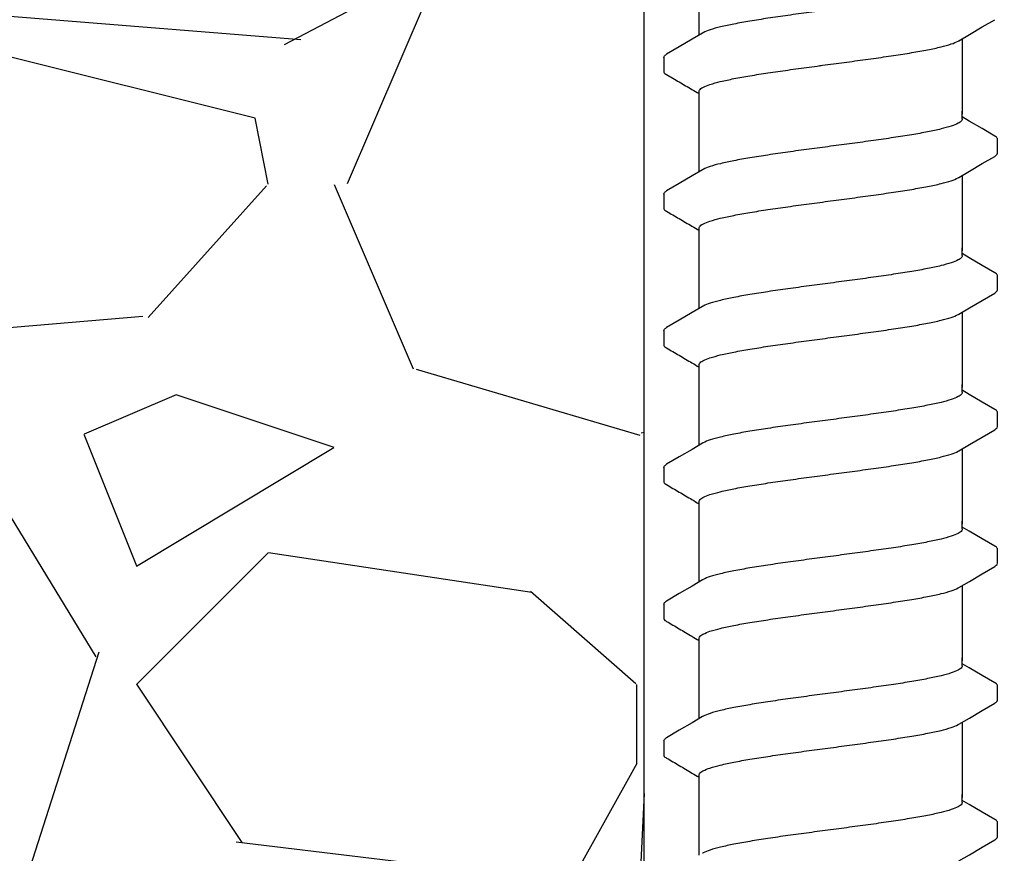
# Model space of a CAD drawing. Extents: x -3 to 189, y -14 to 80.
# Drawn here: x 95 to 97, y 12 to 14 of the extents above; entities that cross this region are included whole.
import ezdxf

# ---------------------------------------------------------------- set-up
doc = ezdxf.new("R2010")
doc.units = 0
doc.header["$MEASUREMENT"] = 0
for name, color, linetype in [('HI-DETL-FINE', 249, 'Continuous'), ('HI-DIMS', 1, 'Continuous'), ('HI-HTCH-FILL', 9, 'Continuous')]:
    doc.layers.add(name, color=color, linetype=linetype)
doc.layers.add('REF', color=5, linetype='Continuous', plot=False)
doc.styles.add('HUNTER', font='ARIALN.TTF')
doc.dimstyles.new('HUNTER-METRIC', dxfattribs={"dimtxt": 0.125, "dimasz": 0.1, "dimexe": 0.05, "dimexo": 0.05, "dimgap": 0.09, "dimtad": 0, "dimtoh": 1, "dimdec": 3, "dimzin": 3, "dimdsep": 46, "dimlunit": 4, "dimtxsty": 'HUNTER', "dimblk": 'ARCHTICK', "dimcen": 0.1, "dimclrd": 249, "dimclre": 249, "dimclrt": 1, "dimadec": 4, "dimazin": 2, "dimtfac": 1, "dimtdec": 3, "dimtofl": 0, "dimtmove": 2, "dimatfit": 0, "dimfxl": 1, "dimfrac": 2, "dimtolj": 1, "dimtzin": 0, "dimarcsym": 0})

# ---------------------------------------------------------------- blocks, each defined once
blk = doc.blocks.new('_ARCHTICK')
at = {"const_width": 0.15}
blk.add_lwpolyline([(-0.5, -0.5), (0.5, 0.5)], dxfattribs=at)
blk = doc.blocks.new('*D12')
at = {"layer": 'Defpoints', "color": 0}
for p in [(89.34893579880884, 36.68190314155493), (85.48583820498675, 10.72718990529394), (105.135942529656, 10.72718990529394)]:
    blk.add_point(p, dxfattribs=at)
at = {"layer": 'HI-DIMS', "color": 249, "lineweight": -2}
for p, q in [((89.04893579880884, 36.68190314155493), (85.18583820498675, 36.68190314155493)), ((85.48583820498675, 36.68190314155493), (85.48583820498675, 26.62818015705808)), ((85.48583820498675, 10.72718990529394), (85.48583820498675, 20.78091288979079)), ((104.835942529656, 10.72718990529394), (85.18583820498675, 10.72718990529394))]:
    blk.add_line(p, q, dxfattribs=at)
at = {"layer": 'HI-DIMS', "color": 249, "lineweight": -2, "xscale": 0.6000000000000001, "yscale": 0.6000000000000001, "zscale": 0.6000000000000001}
for p, rotation in [((85.48583820498675, 36.68190314155493), 90), ((85.48583820498675, 10.72718990529394), 270)]:
    blk.add_blockref('_ARCHTICK', p, dxfattribs=dict(at, rotation=rotation))
at = {"layer": 'HI-DIMS', "color": 1, "insert": (85.48583820498675, 23.70454652342443), "char_height": 0.75, "attachment_point": 5, "rotation": 90, "style": 'HUNTER'}
blk.add_mtext('\\A1;26" [660MM]', dxfattribs=at)

msp = doc.modelspace()

# ---------------------------------------------------------------- hatches: boundary and pattern name
at = {"layer": 'HI-HTCH-FILL'}
h = msp.add_hatch(dxfattribs=at)
h.set_pattern_fill('GRAVEL', color=256, scale=2.5, style=0)
h.set_pattern_definition([(228.012787504, (90.65819049477132, 13.18190314155493), (-20.00000000000016, -22.50000000000001), [0.33634, -33.29772011768425]), (184.969740728, (90.43319049477131, 12.93190314155493), (29.99999999999994, 2.500000000000088), [0.57717, -57.13981190307499]), (132.510447078, (89.85819049477132, 12.88190314155493), (25.00000000000029, -27.49999999999966), [0.4069700000000001, -40.29008149024925]), (267.273689006, (88.88319049477131, 12.25690314155493), (2.50000000000006, 50.00000000000004), [0.5255949999999997, -52.03389510407248]), (292.833654178, (88.85819049477132, 11.73190314155492), (-12.49999999999997, 30.00000000000007), [0.5153874999999997, -51.02343282022073]), (357.273689006, (89.05819049477131, 11.25690314155493), (-50.00000000000004, 2.500000000000064), [0.5255949999999997, -52.03389510407248]), (37.6942404667, (89.58319049477132, 11.23190314155492), (-32.49999999999999, -24.99999999999993), [0.6950725, -68.81212137229001]), (72.2553283749, (90.13319049477131, 11.65690314155492), (17.50000000000007, 55.00000000000001), [0.6562199999999997, -64.96580374203344]), (121.429565615, (90.33319049477132, 12.28190314155492), (-20.00000000000005, 32.49999999999997), [0.527375, -52.2101827743225]), (175.236358309, (90.05819049477131, 12.73190314155492), (27.49999999999996, -2.500000000000095), [0.6020800000000001, -29.50190644698075]), (222.397437798, (89.45819049477132, 12.78190314155492), (-29.99999999999991, -27.49999999999993), [0.77862, -77.08343751198724]), (138.814074834, (91.35819049477132, 12.23190314155492), (-17.50000000000008, 15), [0.2657524999999998, -26.30961203183674]), (171.46923439, (91.15819049477132, 12.40690314155492), (32.49999999999999, -4.999999999999988), [0.5055925, -50.0537785403925]), (225, (90.65819049477132, 12.48190314155492), (-2.775557561562891e-16, -2.499999999999832), [0.3535525, -3.18198140593275]), (203.198590514, (90.48319049477132, 12.78190314155492), (12.49999999999997, 4.999999999999939), [0.190395, -18.84903776465975]), (291.801409486, (90.30819049477131, 12.70690314155493), (-2.49999999999921, 7.500000000000257), [0.2692575, -13.19365451783625]), (30.96375653209999, (90.40819049477132, 12.45690314155493), (7.500000000000132, 4.999999999999948), [0.4373224999999999, -14.14005723711325]), (161.565051177, (90.78319049477132, 12.68190314155493), (5.000000000000028, -2.499999999999942), [0.3162274999999999, -7.589466650420997]), (16.389540334, (88.85819049477132, 12.70690314155493), (24.99999999999991, 7.50000000000011), [0.443, -43.8571128666735]), (70.3461759419, (89.28319049477132, 12.83190314155493), (-10.00000000000305, -27.50000000000849), [0.3716524999999999, -36.7935193682975]), (293.198590514, (90.78319049477132, 13.18190314155493), (-4.999999999999926, 12.49999999999998), [0.3807875, -18.65864526465975]), (343.610459666, (90.93319049477131, 12.83190314155493), (-24.99999999999991, 7.500000000000108), [0.4429999999999998, -43.85711286667247]), (339.44395478, (88.85819049477132, 11.15690314155492), (-12.50000000000009, 5.000000000000061), [0.4271999999999999, -20.93280936329374]), (294.775140569, (89.25819049477131, 11.00690314155493), (-12.50000000000001, 27.5), [0.357945, -35.43660765819]), (66.8014094864, (90.80819049477131, 10.68190314155493), (4.999999999999953, 12.49999999999993), [0.3807875, -18.65864526465975]), (17.3540246363, (90.95819049477132, 11.03190314155492), (-32.49999999999994, -9.999999999999908), [0.4190775, -41.48855903560001]), (69.44395478040002, (89.58319049477132, 10.68190314155493), (-5.000000000000018, -12.49999999999989), [0.2135999999999999, -21.14640936329374]), (101.309932474, (90.65819049477132, 10.68190314155493), (-2.499999999999909, 10.00000000000003), [0.127475, -12.620073783982]), (165.963756532, (90.63319049477131, 10.80690314155493), (7.499999999999897, -2.500000000000004), [0.5153875, -9.79237656404425]), (186.009005957, (90.13319049477131, 10.93190314155493), (25.00000000000011, 2.499999999999958), [0.477625, -47.28480793635701]), (303.690067526, (90.40819049477132, 12.23190314155492), (-2.499999999999968, 4.999999999999964), [0.3605549999999998, -8.653323188659995]), (353.157226587, (90.60819049477132, 11.93190314155493), (42.50000000000004, -5.000000000000132), [0.6294850000000001, -62.31890656007075]), (60.9453959009, (91.23319049477132, 11.85690314155492), (-9.99999999999994, -17.49999999999994), [0.25739, -25.4816853524675]), (90, (91.35819049477132, 12.08190314155493), (-2.5, 2.5), [0.15, -2.35]), (120.256437164, (90.08319049477132, 11.00690314155493), (10.00000000000002, -17.50000000000002), [0.34731, -34.38379997362451]), (48.01278750420001, (89.90819049477132, 11.30690314155493), (20, 22.49999999999994), [0.67268, -32.96138011768424]), (0, (90.35819049477132, 11.80690314155493), (2.5, 2.5), [0.65, -1.85]), (325.3048464690001, (91.00819049477131, 11.80690314155493), (25.00000000000035, -17.49999999999956), [0.3952849999999998, -39.13318575210498]), (254.054604099, (91.33319049477132, 11.58190314155493), (-2.500000000000094, -10.00000000000001), [0.364005, -17.83626972320125]), (207.645975364, (91.23319049477132, 11.23190314155492), (-47.49999999999987, -25.00000000000012), [0.5926625, -58.6736854556485]), (175.42607874, (90.70819049477132, 10.95690314155493), (-32.49999999999989, 2.500000000000004), [0.6269975, -62.07268351992225])])
h.paths.add_polyline_path([(88.85819049477132, 10.68190314155493), (96.38839280474735, 10.68190314155493), (96.38839280474735, 30.18119241462313), (91.55473384347704, 30.18190314155493)])

# ---------------------------------------------------------------- linework, layer by layer
at = {"layer": 'HI-DETL-FINE'}
for p, q in [((96.42587374084562, 13.438725879453), (96.4258430347011, 13.4116067759992)), ((97.00586903934561, 13.31773188199632), (96.99254040484561, 13.32561344866299)), ((97.05920706884562, 13.25672250466298), (97.05920974865776, 13.28403668625328)), ((96.42587374084562, 13.17922243949631), (96.4258430347011, 13.15210333604251)), ((97.00586903934561, 13.05822844203963), (96.99254040484561, 13.06611000870629)), ((97.05920706884562, 12.99721906470629), (97.05920974865776, 13.02453324629659)), ((96.42587374084562, 12.91971899953962), (96.4258430347011, 12.89259989608582)), ((97.00586903934561, 12.79872500208293), (96.99254040484561, 12.8066065687496)), ((97.05920706884562, 12.7377156247496), (97.05920974865776, 12.7650298063399)), ((96.42587374084562, 12.66021555958292), (96.4258430347011, 12.63309645612913)), ((97.00586903934561, 12.53922156212625), (96.99254040484561, 12.54710312879291)), ((97.05920706884562, 12.47821218479291), (97.05920974865776, 12.50552636638321)), ((96.42587374084562, 12.40071211962624), (96.4258430347011, 12.37359301617244)), ((97.00586903934561, 12.27971812216955), (96.99254040484561, 12.28759968883622)), ((97.05920706884562, 12.21870874483622), (97.05920974865776, 12.24602292642652)), ((96.42587374084562, 12.14120867966954), (96.4258430347011, 12.11408957621575)), ((97.00586903934561, 12.02021468221286), (96.99254040484561, 12.02809624887953)), ((97.05920706884562, 11.95920530487953), (97.05920974865776, 11.98651948646983))]:
    msp.add_line(p, q, dxfattribs=at)
for points in [[(96.49254040484561, 13.48095015966728), (96.49254040484561, 13.59621216268796)], [(96.98619420967894, 13.470248997453), (97.0061004285123, 13.48201982861967), (97.03049441634562, 13.49639444628634), (97.0541905885905, 13.51017976494079)], [(96.49888659151227, 13.48470282411968), (96.47921177551228, 13.47306859611966), (96.4548171345123, 13.45869312811969), (96.43095639334564, 13.44467456295301)], [(96.99254040484561, 13.47400159318617), (96.99254040484561, 13.33089565359545)], [(96.49254040484561, 13.33089565359545), (96.49254040484561, 13.37350492218265)], [(96.49254040484561, 13.22144671971059), (96.49254040484561, 13.33670872273127)], [(96.99254040484561, 13.32187918782965), (96.99254040484561, 13.33670872273127)], [(97.05414910851229, 13.28938503049631), (97.03026368017895, 13.30335641449629), (97.00586903934561, 13.31773188199632)], [(96.98619420967894, 13.2107455574963), (97.0061004285123, 13.22251638866298), (97.03049441634562, 13.23689100632965), (97.0541905885905, 13.25067632498409)], [(96.49888659151227, 13.22519938416299), (96.47921177551228, 13.21356515616297), (96.4548171345123, 13.199189688163), (96.43095639334564, 13.18517112299632)], [(96.99254040484561, 13.21449815322948), (96.99254040484561, 13.07139221363875)], [(96.49254040484561, 13.07139221363875), (96.49254040484561, 13.11400148222595)], [(96.49254040484561, 12.9619432797539), (96.49254040484561, 13.07720528277458)], [(96.99254040484561, 13.06237574787295), (96.99254040484561, 13.07720528277458)], [(97.05414910851229, 13.02988159053962), (97.03026368017895, 13.0438529745396), (97.00586903934561, 13.05822844203963)], [(96.98619420967894, 12.95124211753961), (97.0061004285123, 12.96301294870628), (97.03049441634562, 12.97738756637296), (97.0541905885905, 12.9911728850274)], [(96.49888659151227, 12.96569594420629), (96.47921177551228, 12.95406171620627), (96.4548171345123, 12.93968624820631), (96.43095639334564, 12.92566768303963)], [(96.99254040484561, 12.95499471327278), (96.99254040484561, 12.81188877368206)], [(96.49254040484561, 12.81188877368206), (96.49254040484561, 12.85449804226926)], [(96.49254040484561, 12.70243983979721), (96.49254040484561, 12.81770184281788)], [(96.99254040484561, 12.80287230791626), (96.99254040484561, 12.81770184281788)], [(97.05414910851229, 12.77037815058293), (97.03026368017895, 12.7843495345829), (97.00586903934561, 12.79872500208293)], [(96.98619420967894, 12.69173867758292), (97.0061004285123, 12.70350950874959), (97.03049441634562, 12.71788412641627), (97.0541905885905, 12.73166944507071)], [(96.49888659151227, 12.7061925042496), (96.47921177551228, 12.69455827624958), (96.4548171345123, 12.68018280824961), (96.43095639334564, 12.66616424308293)], [(96.99254040484561, 12.69549127331609), (96.99254040484561, 12.55238533372537)], [(96.49254040484561, 12.55238533372537), (96.49254040484561, 12.59499460231257)], [(96.49254040484561, 12.44293639984052), (96.49254040484561, 12.5581984028612)], [(96.99254040484561, 12.54336886795957), (96.99254040484561, 12.5581984028612)], [(97.05414910851229, 12.51087471062624), (97.03026368017895, 12.52484609462621), (97.00586903934561, 12.53922156212625)], [(96.98619420967894, 12.43223523762623), (97.0061004285123, 12.4440060687929), (97.03049441634562, 12.45838068645958), (97.0541905885905, 12.47216600511402)], [(96.49888659151227, 12.44668906429291), (96.47921177551228, 12.43505483629289), (96.4548171345123, 12.42067936829292), (96.43095639334564, 12.40666080312625)], [(96.99254040484561, 12.4359878333594), (96.99254040484561, 12.29288189376868)], [(96.49254040484561, 12.29288189376868), (96.49254040484561, 12.33549116235588)], [(96.49254040484561, 12.18343295988383), (96.49254040484561, 12.2986949629045)], [(96.99254040484561, 12.28386542800288), (96.99254040484561, 12.2986949629045)], [(97.05414910851229, 12.25137127066955), (97.03026368017895, 12.26534265466952), (97.00586903934561, 12.27971812216955)], [(96.98619420967894, 12.17273179766954), (97.0061004285123, 12.18450262883621), (97.03049441634562, 12.19887724650289), (97.0541905885905, 12.21266256515733)], [(96.49888659151227, 12.18718562433622), (96.47921177551228, 12.1755513963362), (96.4548171345123, 12.16117592833623), (96.43095639334564, 12.14715736316955)], [(96.99254040484561, 12.17648439340271), (96.99254040484561, 12.03337845381199)], [(96.49254040484561, 12.03337845381199), (96.49254040484561, 12.07598772239919)], [(96.49254040484561, 11.92392951992713), (96.49254040484561, 12.03919152294781)], [(96.99254040484561, 12.02436198804619), (96.99254040484561, 12.03919152294781)], [(97.05414910851229, 11.99186783071286), (97.03026368017895, 12.00583921471283), (97.00586903934561, 12.02021468221286)], [(96.98619420967894, 11.91322835771285), (97.0061004285123, 11.92499918887952), (97.03049441634562, 11.93937380654619), (97.0541905885905, 11.95315912520064)]]:
    msp.add_lwpolyline(points, dxfattribs=at)
for points, start_tangent, end_tangent in [([(96.74254040484563, 13.52929926678634), (96.70168113351228, 13.52385571378634), (96.66142360167893, 13.51834248911969), (96.62340465667896, 13.512829428453), (96.58906044534564, 13.50738173145301), (96.55868156034562, 13.50190108961966), (96.53315255934561, 13.49638116095299), (96.51351929284561, 13.49089634328634), (96.50024804917895, 13.48547070861967), (96.49884401451229, 13.48478691178634)], (-0.9913191066269851, -0.1314778644345743), (-0.8921528856179541, -0.4517335815318114)), ([(96.74254040484563, 13.42565256678632), (96.78364399667896, 13.43112896811966), (96.82408812101227, 13.43666978361968), (96.86218212767895, 13.44219878361967), (96.89650437584564, 13.44765150178632), (96.92677571334563, 13.45312451778632), (96.95212871384562, 13.45861938661967), (96.97158943767896, 13.46406472311967), (96.98485232234563, 13.46949165445299), (96.98623605901227, 13.47016637845301)], (0.991319106641295, 0.1314778643266801), (0.8920836077738217, 0.4518703760385741)), ([(96.42588701734559, 13.43872506378632), (96.42952135517893, 13.44376338195302), (96.43089022084561, 13.44477206895301)], (0.06132870582260991, 0.9981176232499473), (0.8274455880624192, 0.5615459008808071)), ([(96.49254040484561, 13.37350492218265), (96.49334808251228, 13.37623526331764), (96.50003929451228, 13.38171094115098), (96.51326843717894, 13.38716648531762), (96.53301109451226, 13.39270013915096), (96.55870046901228, 13.39825812948432), (96.58923902367894, 13.40376505698431), (96.62350874717893, 13.40919845365094), (96.66123826284561, 13.4146698144843), (96.70145896501228, 13.42017915198427), (96.74254040484563, 13.42565256648429)], (-0.006879997509265211, 0.9999763325370619), (0.9913191330010991, 0.1314776655784141)), ([(96.72182222217896, 13.42290160645301), (96.74254040484563, 13.42565256678632)], (0.9912598105179966, 0.1319241753880825), (0.9913191063558466, 0.1314778664789082)), ([(96.99254040484561, 13.32187918782965), (96.99168997551229, 13.3191435009963), (96.98485232234563, 13.31363491449629), (96.97158943767896, 13.308207983163), (96.95212871384562, 13.30276264666299), (96.92677571334563, 13.29726777782964), (96.89650437584564, 13.29179476182964), (96.86218212767895, 13.28634204366299), (96.82408812101227, 13.280813043663), (96.78364399667896, 13.27527222816298), (96.74254040484563, 13.26979582682964)], (0.003915308794749661, -0.999992335149146), (-0.9913191066523959, -0.1314778642429816)), ([(96.74254040484563, 13.26979582682964), (96.70168113351228, 13.26435227382965), (96.66142360167893, 13.258839049163), (96.62340465667896, 13.25332598849631), (96.58906044534564, 13.24787829149632), (96.55868156034562, 13.24239764966297), (96.53315255934561, 13.2368777209963), (96.51351929284561, 13.23139290332964), (96.50024804917895, 13.22596726866298), (96.49884401451229, 13.22528347182965)], (-0.9913191066269851, -0.1314778644345743), (-0.8921528856179541, -0.4517335815318114)), ([(97.0541905885905, 13.25067632498409), (97.05713715251228, 13.25292930116297), (97.05920706884562, 13.25672250466298)], (0.8444679405210926, 0.5356061028704437), (0.1477714825247383, 0.9890215310863768)), ([(96.74254040484563, 13.16614912682963), (96.78364399667896, 13.17162552816297), (96.82408812101227, 13.17716634366298), (96.86218212767895, 13.18269534366298), (96.89650437584564, 13.18814806182963), (96.92677571334563, 13.19362107782963), (96.95212871384562, 13.19911594666298), (96.97158943767896, 13.20456128316298), (96.98485232234563, 13.2099882144963), (96.98623605901227, 13.21066293849632)], (0.991319106641295, 0.1314778643266801), (0.8920836077738217, 0.4518703760385741)), ([(96.42588701734559, 13.17922162382963), (96.42952135517893, 13.18425994199633), (96.43089022084561, 13.18526862899632)], (0.06132870582260991, 0.9981176232499473), (0.8274455880624192, 0.5615459008808071)), ([(96.49254040484561, 13.11400148222595), (96.49334808251228, 13.11673182336095), (96.50003929451228, 13.12220750119429), (96.51326843717894, 13.12766304536093), (96.53301109451226, 13.13319669919427), (96.55870046901228, 13.13875468952762), (96.58923902367894, 13.14426161702762), (96.62350874717893, 13.14969501369425), (96.66123826284561, 13.1551663745276), (96.70145896501228, 13.16067571202758), (96.74254040484563, 13.16614912652759)], (-0.006879997509265211, 0.9999763325370619), (0.9913191330010991, 0.1314776655784141)), ([(96.72182222217896, 13.16339816649632), (96.74254040484563, 13.16614912682963)], (0.9912598105179966, 0.1319241753880825), (0.9913191063558466, 0.1314778664789082)), ([(96.99254040484561, 13.06237574787295), (96.99168997551229, 13.05964006103961), (96.98485232234563, 13.05413147453959), (96.97158943767896, 13.0487045432063), (96.95212871384562, 13.0432592067063), (96.92677571334563, 13.03776433787295), (96.89650437584564, 13.03229132187295), (96.86218212767895, 13.0268386037063), (96.82408812101227, 13.0213096037063), (96.78364399667896, 13.01576878820629), (96.74254040484563, 13.01029238687295)], (0.003915308794749661, -0.999992335149146), (-0.9913191066523959, -0.1314778642429816)), ([(96.74254040484563, 13.01029238687295), (96.70168113351228, 13.00484883387296), (96.66142360167893, 12.9993356092063), (96.62340465667896, 12.99382254853962), (96.58906044534564, 12.98837485153962), (96.55868156034562, 12.98289420970628), (96.53315255934561, 12.97737428103961), (96.51351929284561, 12.97188946337295), (96.50024804917895, 12.96646382870629), (96.49884401451229, 12.96578003187296)], (-0.9913191066269851, -0.1314778644345743), (-0.8921528856179541, -0.4517335815318114)), ([(97.0541905885905, 12.9911728850274), (97.05713715251228, 12.99342586120628), (97.05920706884562, 12.99721906470629)], (0.8444679405210926, 0.5356061028704437), (0.1477714825247383, 0.9890215310863768)), ([(96.74254040484563, 12.90664568687294), (96.78364399667896, 12.91212208820628), (96.82408812101227, 12.91766290370629), (96.86218212767895, 12.92319190370629), (96.89650437584564, 12.92864462187294), (96.92677571334563, 12.93411763787294), (96.95212871384562, 12.93961250670629), (96.97158943767896, 12.94505784320629), (96.98485232234563, 12.95048477453961), (96.98623605901227, 12.95115949853963)], (0.991319106641295, 0.1314778643266801), (0.8920836077738217, 0.4518703760385741)), ([(96.42588701734559, 12.91971818387294), (96.42952135517893, 12.92475650203963), (96.43089022084561, 12.92576518903963)], (0.06132870582260991, 0.9981176232499473), (0.8274455880624192, 0.5615459008808071)), ([(96.49254040484561, 12.85449804226926), (96.49334808251228, 12.85722838340425), (96.50003929451228, 12.8627040612376), (96.51326843717894, 12.86815960540424), (96.53301109451226, 12.87369325923757), (96.55870046901228, 12.87925124957093), (96.58923902367894, 12.88475817707093), (96.62350874717893, 12.89019157373756), (96.66123826284561, 12.89566293457091), (96.70145896501228, 12.90117227207089), (96.74254040484563, 12.9066456865709)], (-0.006879997509265211, 0.9999763325370619), (0.9913191330010991, 0.1314776655784141)), ([(96.72182222217896, 12.90389472653962), (96.74254040484563, 12.90664568687294)], (0.9912598105179966, 0.1319241753880825), (0.9913191063558466, 0.1314778664789082)), ([(96.99254040484561, 12.80287230791626), (96.99168997551229, 12.80013662108292), (96.98485232234563, 12.7946280345829), (96.97158943767896, 12.78920110324961), (96.95212871384562, 12.78375576674961), (96.92677571334563, 12.77826089791626), (96.89650437584564, 12.77278788191626), (96.86218212767895, 12.76733516374961), (96.82408812101227, 12.76180616374961), (96.78364399667896, 12.7562653482496), (96.74254040484563, 12.75078894691626)], (0.003915308794749661, -0.999992335149146), (-0.9913191066523959, -0.1314778642429816)), ([(96.74254040484563, 12.75078894691626), (96.70168113351228, 12.74534539391627), (96.66142360167893, 12.73983216924961), (96.62340465667896, 12.73431910858293), (96.58906044534564, 12.72887141158293), (96.55868156034562, 12.72339076974959), (96.53315255934561, 12.71787084108291), (96.51351929284561, 12.71238602341626), (96.50024804917895, 12.70696038874959), (96.49884401451229, 12.70627659191627)], (-0.9913191066269851, -0.1314778644345743), (-0.8921528856179541, -0.4517335815318114)), ([(97.0541905885905, 12.73166944507071), (97.05713715251228, 12.73392242124959), (97.05920706884562, 12.7377156247496)], (0.8444679405210926, 0.5356061028704437), (0.1477714825247383, 0.9890215310863768)), ([(96.74254040484563, 12.64714224691625), (96.78364399667896, 12.65261864824959), (96.82408812101227, 12.6581594637496), (96.86218212767895, 12.6636884637496), (96.89650437584564, 12.66914118191625), (96.92677571334563, 12.67461419791624), (96.95212871384562, 12.6801090667496), (96.97158943767896, 12.6855544032496), (96.98485232234563, 12.69098133458292), (96.98623605901227, 12.69165605858294)], (0.991319106641295, 0.1314778643266801), (0.8920836077738217, 0.4518703760385741)), ([(96.42588701734559, 12.66021474391624), (96.42952135517893, 12.66525306208294), (96.43089022084561, 12.66626174908294)], (0.06132870582260991, 0.9981176232499473), (0.8274455880624192, 0.5615459008808071)), ([(96.49254040484561, 12.59499460231257), (96.49334808251228, 12.59772494344756), (96.50003929451228, 12.60320062128091), (96.51326843717894, 12.60865616544754), (96.53301109451226, 12.61418981928088), (96.55870046901228, 12.61974780961424), (96.58923902367894, 12.62525473711423), (96.62350874717893, 12.63068813378087), (96.66123826284561, 12.63615949461422), (96.70145896501228, 12.64166883211419), (96.74254040484563, 12.64714224661421)], (-0.006879997509265211, 0.9999763325370619), (0.9913191330010991, 0.1314776655784141)), ([(96.72182222217896, 12.64439128658293), (96.74254040484563, 12.64714224691625)], (0.9912598105179966, 0.1319241753880825), (0.9913191063558466, 0.1314778664789082)), ([(96.99254040484561, 12.54336886795957), (96.99168997551229, 12.54063318112623), (96.98485232234563, 12.53512459462621), (96.97158943767896, 12.52969766329292), (96.95212871384562, 12.52425232679292), (96.92677571334563, 12.51875745795957), (96.89650437584564, 12.51328444195957), (96.86218212767895, 12.50783172379292), (96.82408812101227, 12.50230272379292), (96.78364399667896, 12.49676190829291), (96.74254040484563, 12.49128550695957)], (0.003915308794749661, -0.999992335149146), (-0.9913191066523959, -0.1314778642429816)), ([(96.74254040484563, 12.49128550695957), (96.70168113351228, 12.48584195395958), (96.66142360167893, 12.48032872929292), (96.62340465667896, 12.47481566862624), (96.58906044534564, 12.46936797162624), (96.55868156034562, 12.4638873297929), (96.53315255934561, 12.45836740112623), (96.51351929284561, 12.45288258345957), (96.50024804917895, 12.44745694879291), (96.49884401451229, 12.44677315195958)], (-0.9913191066269851, -0.1314778644345743), (-0.8921528856179541, -0.4517335815318114)), ([(97.0541905885905, 12.47216600511402), (97.05713715251228, 12.4744189812929), (97.05920706884562, 12.47821218479291)], (0.8444679405210926, 0.5356061028704437), (0.1477714825247383, 0.9890215310863768)), ([(96.74254040484563, 12.38763880695956), (96.78364399667896, 12.3931152082929), (96.82408812101227, 12.39865602379291), (96.86218212767895, 12.40418502379291), (96.89650437584564, 12.40963774195956), (96.92677571334563, 12.41511075795955), (96.95212871384562, 12.42060562679291), (96.97158943767896, 12.42605096329291), (96.98485232234563, 12.43147789462623), (96.98623605901227, 12.43215261862625)], (0.991319106641295, 0.1314778643266801), (0.8920836077738217, 0.4518703760385741)), ([(96.42588701734559, 12.40071130395956), (96.42952135517893, 12.40574962212625), (96.43089022084561, 12.40675830912625)], (0.06132870582260991, 0.9981176232499473), (0.8274455880624192, 0.5615459008808071)), ([(96.49254040484561, 12.33549116235588), (96.49334808251228, 12.33822150349087), (96.50003929451228, 12.34369718132422), (96.51326843717894, 12.34915272549086), (96.53301109451226, 12.35468637932419), (96.55870046901228, 12.36024436965755), (96.58923902367894, 12.36575129715755), (96.62350874717893, 12.37118469382418), (96.66123826284561, 12.37665605465753), (96.70145896501228, 12.38216539215751), (96.74254040484563, 12.38763880665752)], (-0.006879997509265211, 0.9999763325370619), (0.9913191330010991, 0.1314776655784141)), ([(96.72182222217896, 12.38488784662624), (96.74254040484563, 12.38763880695956)], (0.9912598105179966, 0.1319241753880825), (0.9913191063558466, 0.1314778664789082)), ([(96.99254040484561, 12.28386542800288), (96.99168997551229, 12.28112974116953), (96.98485232234563, 12.27562115466952), (96.97158943767896, 12.27019422333623), (96.95212871384562, 12.26474888683623), (96.92677571334563, 12.25925401800288), (96.89650437584564, 12.25378100200288), (96.86218212767895, 12.24832828383623), (96.82408812101227, 12.24279928383623), (96.78364399667896, 12.23725846833622), (96.74254040484563, 12.23178206700288)], (0.003915308794749661, -0.999992335149146), (-0.9913191066523959, -0.1314778642429816)), ([(96.74254040484563, 12.23178206700288), (96.70168113351228, 12.22633851400289), (96.66142360167893, 12.22082528933623), (96.62340465667896, 12.21531222866954), (96.58906044534564, 12.20986453166955), (96.55868156034562, 12.20438388983621), (96.53315255934561, 12.19886396116953), (96.51351929284561, 12.19337914350288), (96.50024804917895, 12.18795350883621), (96.49884401451229, 12.18726971200289)], (-0.9913191066269851, -0.1314778644345743), (-0.8921528856179541, -0.4517335815318114)), ([(97.0541905885905, 12.21266256515733), (97.05713715251228, 12.21491554133621), (97.05920706884562, 12.21870874483622)], (0.8444679405210926, 0.5356061028704437), (0.1477714825247383, 0.9890215310863768)), ([(96.74254040484563, 12.12813536700287), (96.78364399667896, 12.13361176833621), (96.82408812101227, 12.13915258383622), (96.86218212767895, 12.14468158383622), (96.89650437584564, 12.15013430200287), (96.92677571334563, 12.15560731800286), (96.95212871384562, 12.16110218683622), (96.97158943767896, 12.16654752333622), (96.98485232234563, 12.17197445466954), (96.98623605901227, 12.17264917866956)], (0.991319106641295, 0.1314778643266801), (0.8920836077738217, 0.4518703760385741)), ([(96.42588701734559, 12.14120786400286), (96.42952135517893, 12.14624618216956), (96.43089022084561, 12.14725486916956)], (0.06132870582260991, 0.9981176232499473), (0.8274455880624192, 0.5615459008808071)), ([(96.49254040484561, 12.07598772239919), (96.49334808251228, 12.07871806353418), (96.50003929451228, 12.08419374136753), (96.51326843717894, 12.08964928553416), (96.53301109451226, 12.0951829393675), (96.55870046901228, 12.10074092970086), (96.58923902367894, 12.10624785720085), (96.62350874717893, 12.11168125386749), (96.66123826284561, 12.11715261470084), (96.70145896501228, 12.12266195220081), (96.74254040484563, 12.12813536670083)], (-0.006879997509265211, 0.9999763325370619), (0.9913191330010991, 0.1314776655784141)), ([(96.72182222217896, 12.12538440666955), (96.74254040484563, 12.12813536700287)], (0.9912598105179966, 0.1319241753880825), (0.9913191063558466, 0.1314778664789082)), ([(96.99254040484561, 12.02436198804619), (96.99168997551229, 12.02162630121284), (96.98485232234563, 12.01611771471283), (96.97158943767896, 12.01069078337954), (96.95212871384562, 12.00524544687954), (96.92677571334563, 11.99975057804618), (96.89650437584564, 11.99427756204619), (96.86218212767895, 11.98882484387954), (96.82408812101227, 11.98329584387954), (96.78364399667896, 11.97775502837953), (96.74254040484563, 11.97227862704619)], (0.003915308794749661, -0.999992335149146), (-0.9913191066523959, -0.1314778642429816)), ([(96.74254040484563, 11.97227862704619), (96.70168113351228, 11.9668350740462), (96.66142360167893, 11.96132184937954), (96.62340465667896, 11.95580878871285), (96.58906044534564, 11.95036109171286), (96.55868156034562, 11.94488044987951), (96.53315255934561, 11.93936052121284), (96.51351929284561, 11.93387570354619), (96.50024804917895, 11.92845006887952), (96.49884401451229, 11.92776627204619)], (-0.9913191066269851, -0.1314778644345743), (-0.8921528856179541, -0.4517335815318114)), ([(97.0541905885905, 11.95315912520064), (97.05713715251228, 11.95541210137952), (97.05920706884562, 11.95920530487953)], (0.8444679405210926, 0.5356061028704437), (0.1477714825247383, 0.9890215310863768))]:
    msp.add_spline(points, degree=3, dxfattribs=dict(at, start_tangent=start_tangent, end_tangent=end_tangent))
for points, knots in [([(96.42584305722745, 13.41162667084264), (96.42582471469345, 13.41133847356357), (96.42613168256389, 13.40876403467089), (96.42894288394618, 13.40710405831133), (96.43093170092382, 13.40606336344082), (96.43888528094544, 13.40139050868076), (96.44683886100101, 13.39671765390299), (96.45479244105657, 13.39204479912523), (96.46292398800102, 13.38725297662522), (96.47105553494546, 13.38246115412521), (96.4791870818899, 13.3776693316252), (96.48363818954181, 13.37504634759251), (96.48808929719371, 13.37242336355983), (96.49254040484561, 13.36980037952715)], [0.1918886822858281, 0.1918886822858281, 0.1918886822858281, 0.1918886822858281, 0.1921461986382026, 0.1941663806634723, 0.1941663806634723, 0.1941663806634723, 1.194166380663472, 1.194166380663472, 1.194166380663472, 2.194166380663472, 2.194166380663472, 2.194166380663472, 2.741553942011176, 2.741553942011176, 2.741553942011176, 2.741553942011176]), ([(97.0592035131161, 13.28384484860856), (97.0592240820731, 13.28412547851959), (97.05894062782045, 13.28668937784123), (97.05613792548996, 13.28834433562575), (97.05414910851229, 13.28938503049631)], [0.1918955684080992, 0.1918955684080992, 0.1918955684080992, 0.1918955684080992, 0.1921461986382026, 0.1941663806634723, 0.1941663806634723, 0.1941663806634723, 0.1941663806634723]), ([(96.42584305722745, 13.15212323088595), (96.42582471469345, 13.15183503360688), (96.42613168256389, 13.1492605947142), (96.42894288394618, 13.14760061835464), (96.43093170092382, 13.14655992348413), (96.43888528094544, 13.14188706872407), (96.44683886100101, 13.1372142139463), (96.45479244105657, 13.13254135916854), (96.46292398800102, 13.12774953666853), (96.47105553494546, 13.12295771416852), (96.4791870818899, 13.11816589166851), (96.48363818954181, 13.11554290763582), (96.48808929719371, 13.11291992360314), (96.49254040484561, 13.11029693957046)], [0.1918886822858281, 0.1918886822858281, 0.1918886822858281, 0.1918886822858281, 0.1921461986382026, 0.1941663806634723, 0.1941663806634723, 0.1941663806634723, 1.194166380663472, 1.194166380663472, 1.194166380663472, 2.194166380663472, 2.194166380663472, 2.194166380663472, 2.741553942011176, 2.741553942011176, 2.741553942011176, 2.741553942011176]), ([(97.0592035131161, 13.02434140865187), (97.0592240820731, 13.0246220385629), (97.05894062782045, 13.02718593788454), (97.05613792548996, 13.02884089566905), (97.05414910851229, 13.02988159053962)], [0.1918955684080992, 0.1918955684080992, 0.1918955684080992, 0.1918955684080992, 0.1921461986382026, 0.1941663806634723, 0.1941663806634723, 0.1941663806634723, 0.1941663806634723]), ([(96.42584305722745, 12.89261979092926), (96.42582471469345, 12.89233159365019), (96.42613168256389, 12.88975715475751), (96.42894288394618, 12.88809717839795), (96.43093170092382, 12.88705648352744), (96.43888528094544, 12.88238362876738), (96.44683886100101, 12.87771077398961), (96.45479244105657, 12.87303791921184), (96.46292398800102, 12.86824609671183), (96.47105553494546, 12.86345427421182), (96.4791870818899, 12.85866245171181), (96.48363818954181, 12.85603946767913), (96.48808929719371, 12.85341648364645), (96.49254040484561, 12.85079349961376)], [0.1918886822858281, 0.1918886822858281, 0.1918886822858281, 0.1918886822858281, 0.1921461986382026, 0.1941663806634723, 0.1941663806634723, 0.1941663806634723, 1.194166380663472, 1.194166380663472, 1.194166380663472, 2.194166380663472, 2.194166380663472, 2.194166380663472, 2.741553942011176, 2.741553942011176, 2.741553942011176, 2.741553942011176]), ([(97.0592035131161, 12.76483796869518), (97.0592240820731, 12.76511859860621), (97.05894062782045, 12.76768249792785), (97.05613792548996, 12.76933745571236), (97.05414910851229, 12.77037815058293)], [0.1918955684080992, 0.1918955684080992, 0.1918955684080992, 0.1918955684080992, 0.1921461986382026, 0.1941663806634723, 0.1941663806634723, 0.1941663806634723, 0.1941663806634723]), ([(96.42584305722745, 12.63311635097256), (96.42582471469345, 12.63282815369349), (96.42613168256389, 12.63025371480082), (96.42894288394618, 12.62859373844126), (96.43093170092382, 12.62755304357074), (96.43888528094544, 12.62288018881068), (96.44683886100101, 12.61820733403292), (96.45479244105657, 12.61353447925515), (96.46292398800102, 12.60874265675514), (96.47105553494546, 12.60395083425513), (96.4791870818899, 12.59915901175512), (96.48363818954181, 12.59653602772244), (96.48808929719371, 12.59391304368975), (96.49254040484561, 12.59129005965707)], [0.1918886822858281, 0.1918886822858281, 0.1918886822858281, 0.1918886822858281, 0.1921461986382026, 0.1941663806634723, 0.1941663806634723, 0.1941663806634723, 1.194166380663472, 1.194166380663472, 1.194166380663472, 2.194166380663472, 2.194166380663472, 2.194166380663472, 2.741553942011176, 2.741553942011176, 2.741553942011176, 2.741553942011176]), ([(97.0592035131161, 12.50533452873849), (97.0592240820731, 12.50561515864952), (97.05894062782045, 12.50817905797116), (97.05613792548996, 12.50983401575567), (97.05414910851229, 12.51087471062624)], [0.1918955684080992, 0.1918955684080992, 0.1918955684080992, 0.1918955684080992, 0.1921461986382026, 0.1941663806634723, 0.1941663806634723, 0.1941663806634723, 0.1941663806634723]), ([(96.42584305722745, 12.37361291101588), (96.42582471469345, 12.3733247137368), (96.42613168256389, 12.37075027484413), (96.42894288394618, 12.36909029848457), (96.43093170092382, 12.36804960361406), (96.43888528094544, 12.363376748854), (96.44683886100101, 12.35870389407623), (96.45479244105657, 12.35403103929846), (96.46292398800102, 12.34923921679845), (96.47105553494546, 12.34444739429844), (96.4791870818899, 12.33965557179843), (96.48363818954181, 12.33703258776575), (96.48808929719371, 12.33440960373307), (96.49254040484561, 12.33178661970038)], [0.1918886822858281, 0.1918886822858281, 0.1918886822858281, 0.1918886822858281, 0.1921461986382026, 0.1941663806634723, 0.1941663806634723, 0.1941663806634723, 1.194166380663472, 1.194166380663472, 1.194166380663472, 2.194166380663472, 2.194166380663472, 2.194166380663472, 2.741553942011176, 2.741553942011176, 2.741553942011176, 2.741553942011176]), ([(97.0592035131161, 12.2458310887818), (97.0592240820731, 12.24611171869283), (97.05894062782045, 12.24867561801446), (97.05613792548996, 12.25033057579898), (97.05414910851229, 12.25137127066955)], [0.1918955684080992, 0.1918955684080992, 0.1918955684080992, 0.1918955684080992, 0.1921461986382026, 0.1941663806634723, 0.1941663806634723, 0.1941663806634723, 0.1941663806634723]), ([(96.42584305722745, 12.11410947105918), (96.42582471469345, 12.11382127378011), (96.42613168256389, 12.11124683488744), (96.42894288394618, 12.10958685852787), (96.43093170092382, 12.10854616365736), (96.43888528094544, 12.1038733088973), (96.44683886100101, 12.09920045411954), (96.45479244105657, 12.09452759934177), (96.46292398800102, 12.08973577684176), (96.47105553494546, 12.08494395434175), (96.4791870818899, 12.08015213184174), (96.48363818954181, 12.07752914780906), (96.48808929719371, 12.07490616377637), (96.49254040484561, 12.07228317974369)], [0.1918886822858281, 0.1918886822858281, 0.1918886822858281, 0.1918886822858281, 0.1921461986382026, 0.1941663806634723, 0.1941663806634723, 0.1941663806634723, 1.194166380663472, 1.194166380663472, 1.194166380663472, 2.194166380663472, 2.194166380663472, 2.194166380663472, 2.741553942011176, 2.741553942011176, 2.741553942011176, 2.741553942011176]), ([(97.0592035131161, 11.9863276488251), (97.0592240820731, 11.98660827873613), (97.05894062782045, 11.98917217805777), (97.05613792548996, 11.99082713584229), (97.05414910851229, 11.99186783071286)], [0.1918955684080992, 0.1918955684080992, 0.1918955684080992, 0.1918955684080992, 0.1921461986382026, 0.1941663806634723, 0.1941663806634723, 0.1941663806634723, 0.1941663806634723])]:
    msp.add_open_spline(points, degree=3, knots=knots, dxfattribs=at)
at = {"layer": 'REF'}
msp.add_lwpolyline([(88.85819049477132, 10.68190314155493), (96.38839280474735, 10.68190314155493), (96.38839280474735, 30.18119241462313), (91.55473384347704, 30.18190314155493)], close=True, dxfattribs=at)

# ---------------------------------------------------------------- dimensions: what is measured, and where the dimension line sits
at = {"layer": 'HI-DIMS'}
dim = msp.add_linear_dim(base=(85.48583820498675, 10.72718990529394), p1=(89.34893579880884, 36.68190314155493), p2=(105.135942529656, 10.72718990529394), angle=90, text='26" [660MM]', dimstyle='HUNTER-METRIC', override={"dimscale": 6}, dxfattribs=at)
dim.commit()
dim.dimension.update_dxf_attribs({"geometry": '*D12', "text_midpoint": (85.48583820498675, 23.70454652342443)})

doc.saveas('drawing.dxf')
